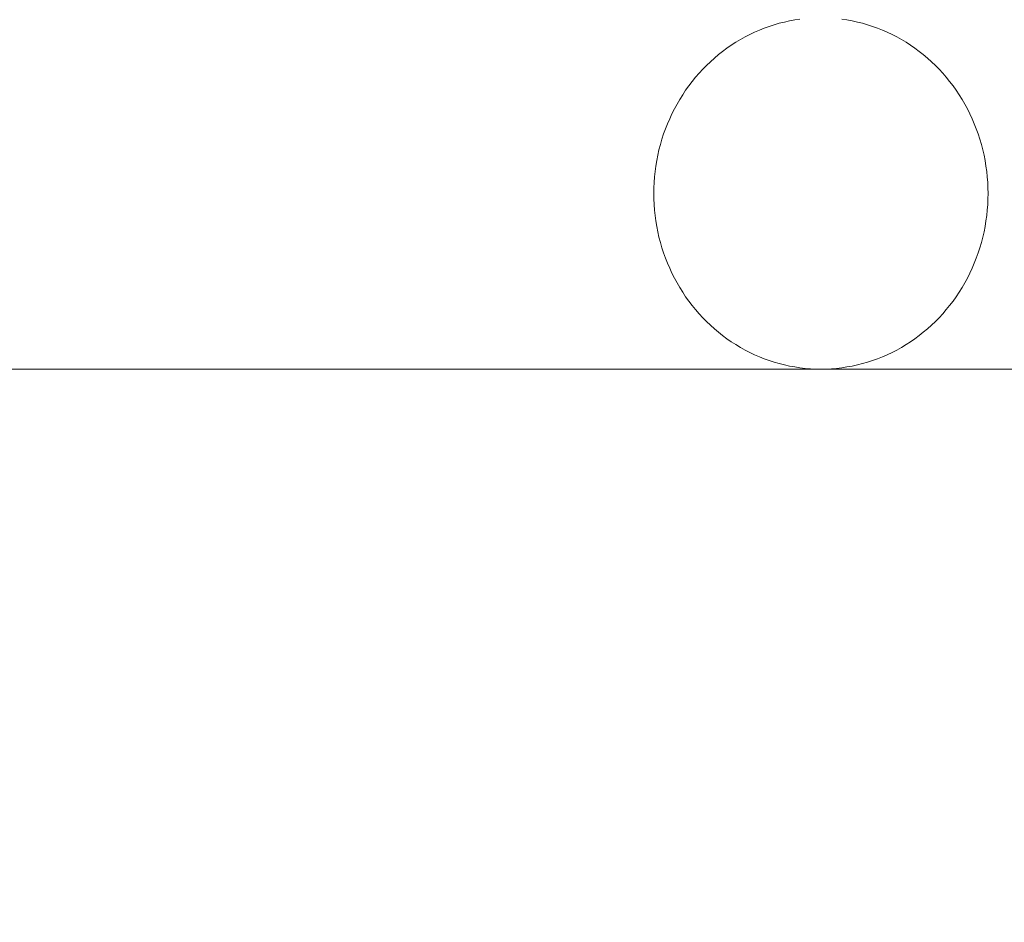
# Model space of a CAD drawing. Units: millimetres. Extents: x 19379 to 78886, y -4511 to 27343.
# Drawn here: x 33192 to 33304, y 5980 to 6083 of the extents above; entities that cross this region are included whole.
import ezdxf

# ---------------------------------------------------------------- set-up
doc = ezdxf.new("R2010")
doc.units = ezdxf.units.MM
doc.header["$MEASUREMENT"] = 0
doc.layers.add('Wnętrze - Umeblowanie', color=7, linetype='Continuous')
doc.layers.add('Wymiarowanie - Ogólne', color=7, linetype='Continuous')
doc.layers.add('Wnętrze - Umeblowanie_Nr_pióra__1', color=7, linetype='Continuous', lineweight=13)
doc.layers.add('Wymiarowanie - Ogólne_Nr_pióra__1', color=7, linetype='Continuous', lineweight=13)
doc.styles.add('GENERATED_STYLE_1', font='txt')
doc.dimstyles.new('GENERATED_STYLE__2', dxfattribs={"dimtxt": 450, "dimasz": 413.043478, "dimexe": 0.18, "dimexo": 0, "dimgap": 0.09, "dimtad": 0, "dimdec": 0, "dimlfac": 0.1, "dimzin": 0, "dimdsep": 46, "dimtxsty": 'GENERATED_STYLE_1', "dimblk": 'ARROWHEAD_5', "dimblk1": 'ARROWHEAD_5', "dimblk2": 'ARROWHEAD_5', "dimcen": 0.09, "dimclrd": 7, "dimclre": 7, "dimclrt": 7, "dimazin": 0, "dimtfac": 1, "dimtdec": 4, "dimtmove": 0, "dimatfit": 3, "dimfxl": 0, "dimtolj": 1, "dimtzin": 0, "dimarcsym": 0})

# ---------------------------------------------------------------- blocks, each defined once
blk = doc.blocks.new('Lo')
at = {"layer": 'Wnętrze - Umeblowanie_Nr_pióra__1', "linetype": 'Continuous'}
for p, q in [((584.45, 1685.12), (581.81, 1685.12)), ((586.98, 1685.12), (584.45, 1685.12)), ((589.4, 1685.12), (586.98, 1685.12)), ((591.69, 1685.12), (589.4, 1685.12)), ((593.87, 1685.12), (591.69, 1685.12)), ((595.93, 1685.12), (593.87, 1685.12)), ((597.86, 1685.12), (595.93, 1685.12)), ((599.66, 1685.12), (597.86, 1685.12)), ((601.34, 1685.12), (599.66, 1685.12)), ((602.89, 1685.12), (601.34, 1685.12)), ((601.93, 1684.96), (602.52, 1685.03)), ((602.52, 1685.03), (603.12, 1685.08)), ((602.52, 1685.03), (602.52, 1685.03)), ((604.31, 1685.12), (602.89, 1685.12)), ((603.12, 1685.08), (603.71, 1685.11)), ((603.12, 1685.08), (603.12, 1685.08)), ((603.71, 1685.11), (604.31, 1685.12)), ((603.71, 1685.11), (603.71, 1685.11)), ((604.31, 1685.12), (604.91, 1685.11)), ((604.91, 1685.12), (764.06, 1685.12)), ((604.91, 1685.11), (605.51, 1685.08)), ((604.91, 1685.11), (604.91, 1685.11)), ((605.51, 1685.08), (606.1, 1685.03)), ((605.51, 1685.08), (605.51, 1685.08)), ((606.1, 1685.03), (606.7, 1684.96)), ((606.1, 1685.03), (606.1, 1685.03)), ((597.31, 1683.71), (597.87, 1683.93)), ((597.87, 1683.93), (598.43, 1684.14)), ((597.87, 1683.93), (597.87, 1683.93)), ((598.43, 1684.14), (599, 1684.32)), ((598.43, 1684.14), (598.43, 1684.14)), ((599, 1684.32), (599.58, 1684.49)), ((599, 1684.32), (599, 1684.32)), ((599.58, 1684.49), (600.16, 1684.63)), ((599.58, 1684.49), (599.58, 1684.49)), ((600.16, 1684.63), (600.75, 1684.76)), ((600.16, 1684.63), (600.16, 1684.63)), ((600.75, 1684.76), (601.34, 1684.87)), ((600.75, 1684.76), (600.75, 1684.76)), ((601.34, 1684.87), (601.93, 1684.96)), ((601.34, 1684.87), (601.34, 1684.87)), ((601.93, 1684.96), (601.93, 1684.96)), ((606.7, 1684.96), (607.29, 1684.87)), ((606.7, 1684.96), (606.7, 1684.96)), ((607.29, 1684.87), (607.88, 1684.76)), ((607.29, 1684.87), (607.29, 1684.87)), ((607.88, 1684.76), (608.46, 1684.63)), ((607.88, 1684.76), (607.88, 1684.76)), ((608.46, 1684.63), (609.05, 1684.49)), ((608.46, 1684.63), (608.46, 1684.63)), ((609.05, 1684.49), (609.62, 1684.32)), ((609.05, 1684.49), (609.05, 1684.49)), ((609.62, 1684.32), (610.19, 1684.14)), ((609.62, 1684.32), (609.62, 1684.32)), ((610.19, 1684.14), (610.76, 1683.93)), ((610.19, 1684.14), (610.19, 1684.14)), ((610.76, 1683.93), (611.32, 1683.71)), ((610.76, 1683.93), (610.76, 1683.93)), ((595.14, 1682.64), (595.67, 1682.94)), ((595.67, 1682.94), (596.21, 1683.21)), ((595.67, 1682.94), (595.67, 1682.94)), ((596.21, 1683.21), (596.75, 1683.47)), ((596.21, 1683.21), (596.21, 1683.21)), ((596.75, 1683.47), (597.31, 1683.71)), ((596.75, 1683.47), (596.75, 1683.47)), ((597.31, 1683.71), (597.31, 1683.71)), ((611.32, 1683.71), (611.87, 1683.47)), ((611.32, 1683.71), (611.32, 1683.71)), ((611.87, 1683.47), (612.42, 1683.21)), ((611.87, 1683.47), (611.87, 1683.47)), ((612.42, 1683.21), (612.95, 1682.94)), ((612.42, 1683.21), (612.42, 1683.21)), ((612.95, 1682.94), (613.48, 1682.64)), ((612.95, 1682.94), (612.95, 1682.94)), ((593.13, 1681.3), (593.62, 1681.66)), ((593.62, 1681.66), (593.61, 1681.66)), ((593.62, 1681.66), (594.11, 1682)), ((594.11, 1682), (594.62, 1682.33)), ((594.11, 1682), (594.11, 1682)), ((594.62, 1682.33), (595.14, 1682.64)), ((594.62, 1682.33), (594.62, 1682.33)), ((595.14, 1682.64), (595.14, 1682.64)), ((613.48, 1682.64), (614, 1682.33)), ((613.48, 1682.64), (613.48, 1682.64)), ((614, 1682.33), (614.51, 1682)), ((614, 1682.33), (614, 1682.33)), ((614.51, 1682), (615.01, 1681.66)), ((614.51, 1682), (614.51, 1682)), ((615.01, 1681.66), (615.5, 1681.3)), ((615.01, 1681.66), (615.01, 1681.66)), ((592.18, 1680.53), (592.65, 1680.92)), ((592.65, 1680.92), (593.13, 1681.3)), ((592.65, 1680.92), (592.65, 1680.92)), ((593.13, 1681.3), (593.13, 1681.3)), ((615.5, 1681.3), (615.98, 1680.92)), ((615.5, 1681.3), (615.5, 1681.3)), ((615.98, 1680.92), (616.44, 1680.53)), ((615.98, 1680.92), (615.98, 1680.92)), ((590.85, 1679.26), (591.28, 1679.69)), ((591.28, 1679.69), (591.73, 1680.12)), ((591.28, 1679.7), (591.28, 1679.69)), ((591.73, 1680.12), (592.18, 1680.53)), ((591.73, 1680.12), (591.73, 1680.12)), ((592.18, 1680.53), (592.18, 1680.53)), ((616.44, 1680.53), (616.9, 1680.12)), ((616.44, 1680.53), (616.44, 1680.53)), ((616.9, 1680.12), (617.34, 1679.69)), ((616.9, 1680.12), (616.9, 1680.12)), ((617.34, 1679.69), (617.34, 1679.7)), ((617.34, 1679.69), (617.77, 1679.26)), ((589.65, 1677.86), (590.04, 1678.34)), ((590.04, 1678.34), (590.44, 1678.81)), ((590.44, 1678.81), (590.85, 1679.26)), ((617.77, 1679.26), (618.19, 1678.81)), ((618.19, 1678.81), (618.59, 1678.34)), ((618.59, 1678.34), (618.98, 1677.86)), ((588.92, 1676.87), (589.27, 1677.37)), ((589.27, 1677.37), (589.65, 1677.86)), ((618.98, 1677.86), (619.35, 1677.37)), ((619.35, 1677.37), (619.71, 1676.87)), ((588.24, 1675.83), (588.57, 1676.36)), ((588.57, 1676.36), (588.92, 1676.87)), ((619.71, 1676.87), (620.05, 1676.36)), ((620.05, 1676.36), (620.38, 1675.83)), ((587.63, 1674.75), (587.93, 1675.3)), ((587.93, 1675.3), (588.24, 1675.83)), ((620.38, 1675.83), (620.69, 1675.3)), ((620.69, 1675.3), (620.99, 1674.75)), ((587.09, 1673.63), (587.36, 1674.2)), ((587.36, 1674.2), (587.63, 1674.75)), ((620.99, 1674.75), (621.27, 1674.2)), ((621.27, 1674.2), (621.53, 1673.63)), ((586.62, 1672.48), (586.85, 1673.06)), ((586.85, 1673.06), (587.09, 1673.63)), ((621.53, 1673.63), (621.78, 1673.06)), ((621.78, 1673.06), (622.01, 1672.48)), ((586.21, 1671.3), (586.41, 1671.89)), ((586.41, 1671.89), (586.62, 1672.48)), ((622.01, 1672.48), (622.22, 1671.89)), ((622.22, 1671.89), (622.41, 1671.3)), ((585.88, 1670.09), (586.04, 1670.7)), ((586.04, 1670.7), (586.21, 1671.3)), ((622.41, 1671.3), (622.59, 1670.7)), ((622.59, 1670.7), (622.75, 1670.09)), ((585.62, 1668.86), (585.74, 1669.48)), ((585.74, 1669.48), (585.88, 1670.09)), ((622.75, 1670.09), (622.89, 1669.48)), ((622.89, 1669.48), (623.01, 1668.86)), ((585.43, 1667.62), (585.52, 1668.24)), ((585.52, 1668.24), (585.62, 1668.86)), ((623.01, 1668.86), (623.11, 1668.24)), ((623.11, 1668.24), (623.19, 1667.62)), ((585.37, 1667), (585.43, 1667.62)), ((623.19, 1667.62), (623.26, 1667)), ((585.29, 1665.74), (585.32, 1666.37)), ((585.32, 1666.37), (585.37, 1667)), ((623.26, 1667), (623.31, 1666.37)), ((623.31, 1666.37), (623.33, 1665.74)), ((585.28, 1665.12), (585.29, 1665.74)), ((585.29, 1664.49), (585.28, 1665.12)), ((623.33, 1665.74), (623.34, 1665.12)), ((623.34, 1665.12), (623.33, 1664.49)), ((585.32, 1663.86), (585.29, 1664.49)), ((585.37, 1663.23), (585.32, 1663.86)), ((623.31, 1663.86), (623.26, 1663.23)), ((623.33, 1664.49), (623.31, 1663.86)), ((585.43, 1662.61), (585.37, 1663.23)), ((585.52, 1661.99), (585.43, 1662.61)), ((623.19, 1662.61), (623.11, 1661.99)), ((623.26, 1663.23), (623.19, 1662.61)), ((585.62, 1661.37), (585.52, 1661.99)), ((623.11, 1661.99), (623.01, 1661.37)), ((585.74, 1660.75), (585.62, 1661.37)), ((585.88, 1660.14), (585.74, 1660.75)), ((622.89, 1660.75), (622.75, 1660.14)), ((623.01, 1661.37), (622.89, 1660.75)), ((586.04, 1659.54), (585.88, 1660.14)), ((586.21, 1658.94), (586.04, 1659.54)), ((622.59, 1659.54), (622.41, 1658.94)), ((622.75, 1660.14), (622.59, 1659.54)), ((586.41, 1658.34), (586.21, 1658.94)), ((586.62, 1657.75), (586.41, 1658.34)), ((622.22, 1658.34), (622.01, 1657.75)), ((622.41, 1658.94), (622.22, 1658.34)), ((586.85, 1657.17), (586.62, 1657.75)), ((587.09, 1656.6), (586.85, 1657.17)), ((621.78, 1657.17), (621.53, 1656.6)), ((622.01, 1657.75), (621.78, 1657.17)), ((587.36, 1656.04), (587.09, 1656.6)), ((587.63, 1655.48), (587.36, 1656.04)), ((621.27, 1656.04), (620.99, 1655.48)), ((621.53, 1656.6), (621.27, 1656.04)), ((587.93, 1654.93), (587.63, 1655.48)), ((588.24, 1654.4), (587.93, 1654.93)), ((620.69, 1654.93), (620.38, 1654.4)), ((620.99, 1655.48), (620.69, 1654.93)), ((588.57, 1653.87), (588.24, 1654.4)), ((588.92, 1653.36), (588.57, 1653.87)), ((620.05, 1653.87), (619.71, 1653.36)), ((620.38, 1654.4), (620.05, 1653.87)), ((589.27, 1652.86), (588.92, 1653.36)), ((589.65, 1652.37), (589.27, 1652.86)), ((619.35, 1652.86), (618.98, 1652.37)), ((619.71, 1653.36), (619.35, 1652.86)), ((590.04, 1651.89), (589.65, 1652.37)), ((590.44, 1651.42), (590.04, 1651.89)), ((590.85, 1650.97), (590.44, 1651.42)), ((618.19, 1651.42), (617.77, 1650.97)), ((618.59, 1651.89), (618.19, 1651.42)), ((618.98, 1652.37), (618.59, 1651.89)), ((591.28, 1650.54), (590.85, 1650.97)), ((591.73, 1650.11), (591.28, 1650.54)), ((591.28, 1650.54), (591.28, 1650.54)), ((617.34, 1650.54), (616.9, 1650.11)), ((617.77, 1650.97), (617.34, 1650.54)), ((617.34, 1650.54), (617.34, 1650.54)), ((592.18, 1649.71), (591.73, 1650.11)), ((591.73, 1650.11), (591.73, 1650.11)), ((592.65, 1649.31), (592.18, 1649.71)), ((592.18, 1649.71), (592.18, 1649.7)), ((593.13, 1648.94), (592.65, 1649.31)), ((592.65, 1649.31), (592.65, 1649.31)), ((615.98, 1649.31), (615.5, 1648.94)), ((616.44, 1649.71), (615.98, 1649.31)), ((615.98, 1649.31), (615.98, 1649.31)), ((616.9, 1650.11), (616.44, 1649.71)), ((616.44, 1649.7), (616.44, 1649.71)), ((616.9, 1650.11), (616.9, 1650.11)), ((593.62, 1648.57), (593.13, 1648.94)), ((593.13, 1648.94), (593.13, 1648.93)), ((593.61, 1648.57), (593.62, 1648.57)), ((594.11, 1648.23), (593.62, 1648.57)), ((594.62, 1647.9), (594.11, 1648.23)), ((594.11, 1648.23), (594.11, 1648.23)), ((614.51, 1648.23), (614, 1647.9)), ((615.01, 1648.57), (614.51, 1648.23)), ((614.51, 1648.23), (614.51, 1648.23)), ((615.5, 1648.94), (615.01, 1648.57)), ((615.01, 1648.57), (615.01, 1648.57)), ((615.5, 1648.93), (615.5, 1648.94)), ((595.14, 1647.59), (594.62, 1647.9)), ((594.62, 1647.9), (594.62, 1647.9)), ((595.67, 1647.3), (595.14, 1647.59)), ((595.14, 1647.59), (595.14, 1647.59)), ((596.21, 1647.02), (595.67, 1647.3)), ((595.67, 1647.3), (595.67, 1647.3)), ((596.75, 1646.76), (596.21, 1647.02)), ((596.21, 1647.02), (596.21, 1647.02)), ((612.42, 1647.02), (611.87, 1646.76)), ((612.95, 1647.3), (612.42, 1647.02)), ((612.42, 1647.02), (612.42, 1647.02)), ((613.48, 1647.59), (612.95, 1647.3)), ((612.95, 1647.3), (612.95, 1647.3)), ((614, 1647.9), (613.48, 1647.59)), ((613.48, 1647.59), (613.48, 1647.59)), ((614, 1647.9), (614, 1647.9)), ((597.31, 1646.52), (596.75, 1646.76)), ((596.75, 1646.76), (596.75, 1646.76)), ((597.87, 1646.3), (597.31, 1646.52)), ((597.31, 1646.52), (597.31, 1646.52)), ((598.43, 1646.09), (597.87, 1646.3)), ((597.87, 1646.3), (597.87, 1646.3)), ((599, 1645.91), (598.43, 1646.09)), ((598.43, 1646.09), (598.43, 1646.09)), ((599.58, 1645.74), (599, 1645.91)), ((599, 1645.91), (599, 1645.91)), ((609.62, 1645.91), (609.05, 1645.74)), ((610.19, 1646.09), (609.62, 1645.91)), ((609.62, 1645.91), (609.62, 1645.91)), ((610.76, 1646.3), (610.19, 1646.09)), ((610.19, 1646.09), (610.19, 1646.09)), ((611.32, 1646.52), (610.76, 1646.3)), ((610.76, 1646.3), (610.76, 1646.3)), ((611.87, 1646.76), (611.32, 1646.52)), ((611.32, 1646.52), (611.32, 1646.52)), ((611.87, 1646.76), (611.87, 1646.76)), ((600.16, 1645.6), (599.58, 1645.74)), ((599.58, 1645.74), (599.58, 1645.74)), ((600.75, 1645.47), (600.16, 1645.6)), ((600.16, 1645.6), (600.16, 1645.6)), ((601.34, 1645.36), (600.75, 1645.47)), ((600.75, 1645.47), (600.75, 1645.47)), ((601.93, 1645.27), (601.34, 1645.36)), ((601.34, 1645.36), (601.34, 1645.36)), ((607.29, 1645.36), (606.7, 1645.27)), ((607.88, 1645.47), (607.29, 1645.36)), ((607.29, 1645.36), (607.29, 1645.36)), ((608.46, 1645.6), (607.88, 1645.47)), ((607.88, 1645.47), (607.88, 1645.47)), ((609.05, 1645.74), (608.46, 1645.6)), ((608.46, 1645.6), (608.46, 1645.6)), ((609.05, 1645.74), (609.05, 1645.74))]:
    blk.add_line(p, q, dxfattribs=at)
blk = doc.blocks.new('*D23')
at = {"layer": 'Wymiarowanie - Ogólne', "linetype": 'Continuous', "lineweight": 0, "true_color": 0x000000}
for points in [[(51084.16, 8863.96), (50971.66, 8444.1), (51196.66, 8444.1)], [(51084.16, 847.58), (51196.66, 1267.44), (50971.66, 1267.44)], [(51084.16, 847.58), (50971.66, 427.73), (51196.66, 427.73)]]:
    blk.add_hatch(color=18, dxfattribs=at).paths.add_polyline_path(points)
at = {"layer": 'Wymiarowanie - Ogólne_Nr_pióra__1', "linetype": 'Continuous'}
for p, q in [((51491.77, 8863.96), (50676.55, 8863.96)), ((51084.16, 8863.96), (50971.66, 8444.1)), ((51084.16, 8863.96), (51196.66, 8444.1)), ((51196.66, 8444.1), (50971.66, 8444.1)), ((51084.16, 5476.15), (51084.16, 8444.1)), ((51084.16, 1267.44), (51084.16, 4235.39)), ((51084.16, 847.58), (50971.66, 1267.44)), ((50971.66, 1267.44), (51196.66, 1267.44)), ((51084.16, 847.58), (51196.66, 1267.44)), ((51491.77, 847.58), (50676.55, 847.58)), ((51084.16, 847.58), (50971.66, 427.73)), ((51084.16, 847.58), (51196.66, 427.73))]:
    blk.add_line(p, q, dxfattribs=at)
at = {"layer": 'Wymiarowanie - Ogólne_Nr_pióra__1', "char_height": 450, "attachment_point": 7, "rotation": 90, "style": 'GENERATED_STYLE_1'}
for s, insert in [('\\A1;{\\fArial|b0|i0|c238|p38;120}', (50701.66, 8814.49)), ('\\A1;{\\fArial|b0|i0|c238|p38;802}', (51309.16, 4343.54))]:
    blk.add_mtext(s, dxfattribs=dict(at, insert=insert))
blk = doc.blocks.new('ARROWHEAD_5')
at = {"color": 0, "linetype": 'Continuous', "lineweight": 0}
blk.add_line((0, 0), (-1, 0), dxfattribs=at)
blk.add_solid([(-1, 0.2679), (0, 0), (-1, -0.2679), (-1, 0.2679)], dxfattribs=at)

msp = doc.modelspace()

# ---------------------------------------------------------------- block references
at = {"layer": 'Wnętrze - Umeblowanie', "color": 104, "linetype": 'Continuous', "lineweight": 13, "true_color": 0x029e21, "zscale": 1000, "rotation": 180}
msp.add_blockref('Lo', (33887.73, 7728.31), dxfattribs=at)

# ---------------------------------------------------------------- dimensions: what is measured, and where the dimension line sits
at = {"layer": 'Wymiarowanie - Ogólne', "linetype": 'Continuous'}
dim = msp.add_linear_dim(base=(51084.16, 8863.96), p1=(32599.91, 847.58), p2=(30599.91, 8863.96), angle=90, dimstyle='GENERATED_STYLE__2', dxfattribs=at)
dim.commit()
dim.dimension.update_dxf_attribs({"geometry": '*D23', "text_midpoint": (51084.16, 4855.77), "dimtype": 160, "text_rotation": 90})

doc.saveas('drawing.dxf')
